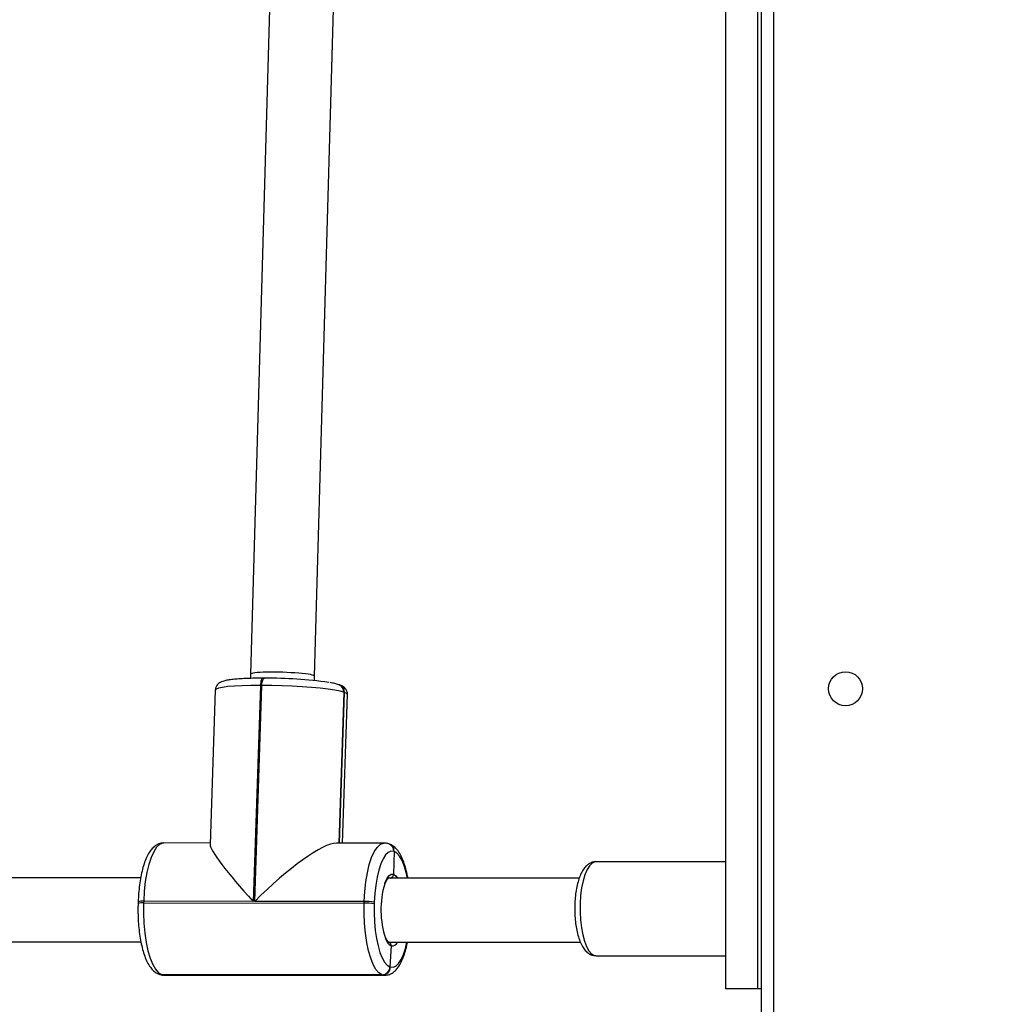
# Model space of a CAD drawing. Units: inches. Extents: x 9372 to 11195, y -4060 to -2766.
# Drawn here: x 10443 to 10468, y -3572 to -3548 of the extents above; entities that cross this region are included whole.
import ezdxf

# ---------------------------------------------------------------- set-up
doc = ezdxf.new("R2010")
doc.units = ezdxf.units.IN
doc.header["$MEASUREMENT"] = 0
doc.layers.add('VP-DIM', color=7, linetype='Continuous')
doc.layers.add('VP-EQ', color=7, linetype='Continuous', true_color=0x8a3492, plot=False)
doc.layers.add('VP-HIC', color=6, linetype='Continuous', plot=False)
doc.styles.get("Standard").update_dxf_attribs({"font": 'arial.ttf'})
doc.dimstyles.get("Standard").update_dxf_attribs({"dimtxt": 14, "dimasz": 20, "dimexe": 20, "dimexo": 50, "dimgap": 20, "dimtad": 0, "dimdec": 0, "dimzin": 0, "dimdsep": 46, "dimtxsty": 'Standard', "dimcen": -0.09, "dimadec": 0, "dimazin": 0, "dimtfac": 1, "dimtdec": 4, "dimtofl": 0, "dimtmove": 0, "dimatfit": 3, "dimfxl": 70, "dimfxlon": 1, "dimtolj": 1, "dimtzin": 0, "dimarcsym": 0})

# ---------------------------------------------------------------- blocks, each defined once
blk = doc.blocks.new('*D224')
at = {"layer": 'Defpoints', "color": 0}
for p in [(10589.504, -2899.761), (10240.218, -4059.509), (11174.511, -4059.509)]:
    blk.add_point(p, dxfattribs=at)
at = {"layer": 'VP-DIM', "color": 0, "lineweight": -2}
for p, q in [((11104.511, -2899.761), (11194.511, -2899.761)), ((11174.511, -2919.761), (11174.511, -3478.02)), ((11174.511, -4039.509), (11174.511, -3558.41)), ((11104.511, -4059.509), (11194.511, -4059.509))]:
    blk.add_line(p, q, dxfattribs=at)
at = {"layer": 'VP-DIM', "color": 0}
for points in [[(11177.844, -2919.761), (11171.178, -2919.761), (11174.511, -2899.761)], [(11171.178, -4039.509), (11177.844, -4039.509), (11174.511, -4059.509)]]:
    blk.add_solid(points, dxfattribs=at)
at = {"layer": 'VP-DIM', "color": 0, "insert": (11174.511, -3518.215), "char_height": 14, "attachment_point": 5, "rotation": 90}
blk.add_mtext('\\A1;1160', dxfattribs=at)
blk = doc.blocks.new('*D227')
at = {"layer": 'Defpoints', "color": 0}
for p in [(10631.981, -3100.761), (10309.691, -3908.42), (11115.68, -3908.42)]:
    blk.add_point(p, dxfattribs=at)
at = {"layer": 'VP-DIM', "color": 0, "lineweight": -2}
for p, q in [((11045.68, -3100.761), (11135.68, -3100.761)), ((11115.68, -3120.761), (11115.68, -3487.675)), ((11115.68, -3888.42), (11115.68, -3558.531)), ((11045.68, -3908.42), (11135.68, -3908.42))]:
    blk.add_line(p, q, dxfattribs=at)
at = {"layer": 'VP-DIM', "color": 0}
for points in [[(11119.014, -3120.761), (11112.347, -3120.761), (11115.68, -3100.761)], [(11112.347, -3888.42), (11119.014, -3888.42), (11115.68, -3908.42)]]:
    blk.add_solid(points, dxfattribs=at)
at = {"layer": 'VP-DIM', "color": 0, "insert": (11115.68, -3523.103), "char_height": 14, "attachment_point": 5, "rotation": 90}
blk.add_mtext('\\A1;810', dxfattribs=at)
blk = doc.blocks.new('WD1542_')
at = {"color": 8, "linetype": 'Continuous', "lineweight": 25}
for p, q in [((2678.748, 2216.239), (2678.748, 2278.839)), ((2688.474, 2274.803), (2688.526, 2274.794)), ((2694.041, 2274.791), (2693.988, 2274.8)), ((2689.605, 2271.498), (2689.48, 2267.733)), ((2689.492, 2267.728), (2689.618, 2271.498))]:
    blk.add_line(p, q, dxfattribs=at)
at = {"color": 7, "linetype": 'Continuous', "lineweight": 25}
for p, q in [((2679.048, 2278.839), (2679.048, 2216.239)), ((2679.048, 2275.139), (2679.148, 2275.139)), ((2679.148, 2219.939), (2679.148, 2275.139)), ((2679.148, 2275.139), (2679.948, 2275.139)), ((2679.948, 2219.939), (2679.948, 2275.139)), ((2693.988, 2274.8), (2688.473, 2274.803)), ((2688.526, 2274.794), (2688.538, 2274.79)), ((2694.041, 2274.791), (2688.526, 2274.794)), ((2688.538, 2274.79), (2694.054, 2274.787)), ((2694.054, 2274.787), (2694.041, 2274.791)), ((2694.112, 2274.777), (2694.099, 2274.781)), ((2688.314, 2274.067), (2688.342, 2274.591)), ((2688.342, 2274.591), (2688.329, 2274.595)), ((2683.187, 2274.314), (2679.948, 2274.314)), ((2688.375, 2273.973), (2683.58, 2273.976)), ((2688.375, 2273.973), (2688.375, 2273.973)), ((2700.824, 2273.966), (2694.57, 2273.969)), ((2688.733, 2272.979), (2688.734, 2273.018)), ((2688.986, 2272.997), (2688.985, 2272.957)), ((2694.501, 2272.994), (2688.986, 2272.997)), ((2694.5, 2272.954), (2694.501, 2272.994)), ((2694.638, 2272.969), (2694.64, 2273.008)), ((2688.985, 2272.957), (2691.723, 2272.956)), ((2691.723, 2272.956), (2691.544, 2267.556)), ((2691.582, 2267.556), (2691.761, 2272.956)), ((2691.761, 2272.956), (2694.5, 2272.954)), ((2683.606, 2272.376), (2688.377, 2272.373)), ((2688.239, 2271.709), (2688.253, 2272.278)), ((2694.576, 2272.369), (2700.828, 2272.366)), ((2679.948, 2271.964), (2683.187, 2271.964)), ((2688.233, 2271.711), (2688.239, 2271.709)), ((2688.239, 2271.709), (2688.246, 2271.707)), ((2688.359, 2271.522), (2688.365, 2271.52)), ((2688.365, 2271.52), (2688.371, 2271.518)), ((2692.709, 2267.673), (2692.838, 2271.533)), ((2688.482, 2271.499), (2689.679, 2271.498)), ((2689.524, 2271.498), (2689.401, 2267.786)), ((2689.611, 2271.498), (2689.486, 2267.731)), ((2692.836, 2271.497), (2693.997, 2271.496)), ((2689.48, 2267.733), (2689.486, 2267.731)), ((2689.486, 2267.731), (2689.492, 2267.728)), ((2689.605, 2267.543), (2689.611, 2267.541)), ((2689.611, 2267.541), (2689.617, 2267.539)), ((2690.23, 2267.437), (2690.226, 2267.327)), ((2691.482, 2267.377), (2691.475, 2267.378)), ((2691.482, 2267.377), (2691.52, 2267.377)), ((2691.544, 2267.556), (2691.582, 2267.556)), ((2691.825, 2267.274), (2691.829, 2267.381)), ((2690.226, 2267.327), (2689.715, 2249.241)), ((2691.32, 2249.387), (2691.825, 2267.275))]:
    blk.add_line(p, q, dxfattribs=at)
at = {"color": 7, "linetype": 'Continuous', "lineweight": 25, "flags": 128}
for points in [[(2688.538, 2274.79), (2688.616, 2274.743), (2688.691, 2274.657), (2688.76, 2274.535), (2688.823, 2274.379), (2688.877, 2274.194), (2688.922, 2273.983), (2688.956, 2273.752), (2688.978, 2273.507), (2688.988, 2273.253), (2688.986, 2272.997)], [(2694.112, 2274.777), (2694.091, 2274.783), (2694.054, 2274.787)], [(2694.501, 2272.994), (2694.504, 2273.25), (2694.493, 2273.503), (2694.471, 2273.749), (2694.437, 2273.98), (2694.392, 2274.19), (2694.338, 2274.376), (2694.275, 2274.532), (2694.206, 2274.654), (2694.131, 2274.74), (2694.054, 2274.787)], [(2694.112, 2274.777), (2694.091, 2274.783), (2694.054, 2274.787)], [(2688.734, 2273.018), (2688.736, 2273.243), (2688.727, 2273.465), (2688.708, 2273.68), (2688.678, 2273.883), (2688.639, 2274.068), (2688.591, 2274.231), (2688.536, 2274.368), (2688.475, 2274.475), (2688.41, 2274.55), (2688.342, 2274.591)], [(2688.246, 2271.707), (2688.315, 2271.701), (2688.384, 2271.73), (2688.451, 2271.794), (2688.513, 2271.89), (2688.571, 2272.017), (2688.621, 2272.172), (2688.664, 2272.349), (2688.697, 2272.547), (2688.72, 2272.758), (2688.733, 2272.979)], [(2689.492, 2267.728), (2689.59, 2267.702), (2689.723, 2267.675), (2689.889, 2267.651), (2690.083, 2267.627), (2690.301, 2267.607), (2690.537, 2267.589), (2690.785, 2267.575), (2691.04, 2267.565), (2691.295, 2267.558), (2691.544, 2267.556)]]:
    blk.add_lwpolyline(points, dxfattribs=at)
at = {"color": 8, "linetype": 'Continuous', "lineweight": 25, "flags": 128}
for points in [[(2694.099, 2274.781), (2694.078, 2274.787), (2694.041, 2274.791)], [(2688.329, 2274.595), (2688.26, 2274.601), (2688.191, 2274.572), (2688.124, 2274.509), (2688.062, 2274.412), (2688.004, 2274.285), (2687.954, 2274.131), (2687.916, 2273.973)], [(2683.283, 2271.998), (2683.349, 2272.064), (2683.41, 2272.163), (2683.465, 2272.292), (2683.511, 2272.446), (2683.547, 2272.621), (2683.573, 2272.812), (2683.586, 2273.013), (2683.587, 2273.218), (2683.577, 2273.42), (2683.554, 2273.614), (2683.52, 2273.793), (2683.476, 2273.953), (2683.424, 2274.088), (2683.364, 2274.194), (2683.298, 2274.268), (2683.23, 2274.307), (2683.187, 2274.314)], [(2688.985, 2272.957), (2688.97, 2272.706), (2688.944, 2272.465), (2688.906, 2272.24), (2688.857, 2272.037), (2688.8, 2271.862), (2688.734, 2271.717), (2688.663, 2271.607), (2688.587, 2271.534), (2688.508, 2271.501), (2688.482, 2271.499)], [(2693.997, 2271.496), (2694.024, 2271.498), (2694.102, 2271.531), (2694.178, 2271.604), (2694.25, 2271.714), (2694.315, 2271.858), (2694.372, 2272.034), (2694.421, 2272.237), (2694.459, 2272.462), (2694.485, 2272.703), (2694.5, 2272.954)], [(2688.472, 2272.518), (2688.468, 2272.504), (2688.421, 2272.394), (2688.368, 2272.318), (2688.311, 2272.278), (2688.253, 2272.278)], [(2687.905, 2272.373), (2687.936, 2272.234), (2687.984, 2272.071), (2688.039, 2271.935), (2688.1, 2271.827), (2688.165, 2271.752), (2688.233, 2271.711)], [(2688.253, 2272.278), (2688.196, 2272.317), (2688.154, 2272.373)], [(2683.187, 2271.964), (2683.214, 2271.966), (2683.283, 2271.998)], [(2689.401, 2267.786), (2689.401, 2267.786), (2689.42, 2267.76), (2689.48, 2267.733)], [(2691.582, 2267.556), (2691.818, 2267.558), (2692.036, 2267.564), (2692.231, 2267.574), (2692.397, 2267.588), (2692.531, 2267.606), (2692.629, 2267.626), (2692.689, 2267.649), (2692.709, 2267.673)], [(2691.544, 2267.556), (2691.541, 2267.518), (2691.536, 2267.482), (2691.53, 2267.449), (2691.521, 2267.422), (2691.511, 2267.4), (2691.499, 2267.385), (2691.488, 2267.378), (2691.482, 2267.377)], [(2691.52, 2267.377), (2691.526, 2267.378), (2691.538, 2267.385), (2691.549, 2267.4), (2691.559, 2267.422), (2691.568, 2267.449), (2691.574, 2267.482), (2691.579, 2267.518), (2691.582, 2267.556)]]:
    blk.add_lwpolyline(points, dxfattribs=at)
at = {"color": 7, "linetype": 'Continuous', "lineweight": 25}
blk.add_circle((2676.948, 2267.639), 0.425, dxfattribs=at)
for centre, radius, start, end in [((2688.532, 2274.592), 0.202, 91.5545, 179.0205), ((2688.544, 2274.588), 0.202, 91.5552, 179.0215), ((2686.244, 2273.169), 2.322, 343.6998, 18.0079), ((2688.955, 2274.139), 1.142, 258.8472, 271.5429), ((2688.954, 2274.1), 1.143, 258.8491, 271.541), ((2688.429, 2271.698), 0.189, 176.6873, 250.3675), ((2688.43, 2271.699), 0.191, 177.0277, 250.0272), ((2689.675, 2267.72), 0.189, 176.6873, 250.3675), ((2689.677, 2267.721), 0.191, 177.0277, 250.0272), ((2691.35, 2277.667), 10.29, 261.7121, 270.6981)]:
    blk.add_arc(centre, radius, start, end, dxfattribs=at)
at = {"color": 8, "linetype": 'Continuous', "lineweight": 25}
for centre, radius, start, end in [((2688.291, 2273.925), 0.144, 80.8527, 160.4852), ((2688.146, 2273.796), 0.319, 16.5934, 58.3156), ((2694.536, 2273.332), 0.34, 264.1248, 287.7497), ((2694.545, 2273.19), 0.24, 259.1258, 292.7557), ((2688.422, 2271.7), 0.189, 176.6927, 250.3203), ((2688.436, 2271.697), 0.191, 177.0252, 250.0146), ((2689.669, 2267.722), 0.189, 176.6857, 250.3675), ((2689.681, 2267.718), 0.189, 176.6971, 250.7595)]:
    blk.add_arc(centre, radius, start, end, dxfattribs=at)
at = {"color": 7, "linetype": 'Continuous', "lineweight": 25}
for centre, major_axis, ratio, start_param, end_param in [((2691.222, 2273.127), (1.648, 1.593), 0.207088, 3.352385, 4.817922), ((2691.26, 2273.127), (-1.568, 1.622), 0.109447, 3.247125, 4.501597), ((2691.025, 2267.301), (0.8, -0.026), 0.089963, 3.141169, 6.282762)]:
    blk.add_ellipse(centre, major_axis=major_axis, ratio=ratio, start_param=start_param, end_param=end_param, dxfattribs=at)
for points, knots in [([(2688.474, 2274.8), (2688.449, 2274.799), (2688.389, 2274.799), (2688.302, 2274.762), (2688.219, 2274.703), (2688.143, 2274.62), (2688.072, 2274.508), (2688.008, 2274.365), (2687.953, 2274.195), (2687.918, 2274.062), (2687.904, 2273.984), (2687.903, 2273.973)], [0, 0, 0, 0, 0.076996, 0.179035, 0.283979, 0.400871, 0.536103, 0.685126, 0.833307, 0.977718, 1, 1, 1, 1]), ([(2694.099, 2274.781), (2694.072, 2274.79), (2694.036, 2274.801), (2693.998, 2274.798), (2693.988, 2274.796)], [0, 0, 0, 0, 0.735767, 1, 1, 1, 1]), ([(2694.64, 2273.008), (2694.641, 2273.047), (2694.644, 2273.159), (2694.641, 2273.346), (2694.627, 2273.565), (2694.604, 2273.775), (2694.571, 2273.975), (2694.528, 2274.161), (2694.476, 2274.329), (2694.412, 2274.479), (2694.339, 2274.601), (2694.258, 2274.692), (2694.182, 2274.749), (2694.13, 2274.769), (2694.112, 2274.777)], [0, 0, 0, 0, 0.048305, 0.140145, 0.232103, 0.32428, 0.416923, 0.510371, 0.60514, 0.702066, 0.802406, 0.887477, 0.958911, 1, 1, 1, 1]), ([(2683.383, 2272.03), (2683.403, 2272.046), (2683.451, 2272.084), (2683.513, 2272.167), (2683.575, 2272.282), (2683.628, 2272.426), (2683.669, 2272.59), (2683.699, 2272.766), (2683.716, 2272.95), (2683.722, 2273.138), (2683.716, 2273.326), (2683.699, 2273.509), (2683.67, 2273.682), (2683.631, 2273.843), (2683.578, 2273.989), (2683.515, 2274.11), (2683.442, 2274.203), (2683.36, 2274.268), (2683.276, 2274.307), (2683.218, 2274.31), (2683.193, 2274.311)], [0, 0, 0, 0, 0.035205, 0.087546, 0.146868, 0.210832, 0.273192, 0.333966, 0.393811, 0.453202, 0.512472, 0.571866, 0.631644, 0.692216, 0.754216, 0.818684, 0.874911, 0.922602, 0.966307, 1, 1, 1, 1]), ([(2688.314, 2274.067), (2688.314, 2274.056), (2688.315, 2274.034), (2688.33, 2274.005), (2688.351, 2273.983), (2688.368, 2273.977), (2688.375, 2273.974)], [0, 0, 0, 0, 0.267755, 0.535849, 0.803897, 1, 1, 1, 1]), ([(2688.375, 2273.974), (2688.374, 2273.974), (2688.363, 2273.976), (2688.344, 2273.99), (2688.324, 2274.014), (2688.314, 2274.042), (2688.314, 2274.06), (2688.314, 2274.067)], [0, 0, 0, 0, 0.020637, 0.287574, 0.554689, 0.822343, 1, 1, 1, 1]), ([(2688.375, 2273.973), (2688.375, 2273.973), (2688.376, 2273.973), (2688.395, 2273.959), (2688.424, 2273.918), (2688.444, 2273.871), (2688.454, 2273.849)], [0, 0, 0, 0, 0.145652, 0.433815, 0.738235, 1, 1, 1, 1]), ([(2693.998, 2271.499), (2694.023, 2271.499), (2694.082, 2271.5), (2694.168, 2271.537), (2694.252, 2271.596), (2694.327, 2271.679), (2694.398, 2271.791), (2694.463, 2271.934), (2694.518, 2272.103), (2694.564, 2272.29), (2694.599, 2272.491), (2694.623, 2272.698), (2694.634, 2272.86), (2694.638, 2272.949), (2694.638, 2272.969)], [0, 0, 0, 0, 0.0527373, 0.1242432, 0.1977845, 0.2796972, 0.3744659, 0.4788958, 0.5827348, 0.6839356, 0.7833183, 0.8816043, 0.9739262, 1, 1, 1, 1]), ([(2688.471, 2272.548), (2688.463, 2272.523), (2688.443, 2272.466), (2688.41, 2272.408), (2688.379, 2272.375), (2688.376, 2272.374), (2688.374, 2272.373)], [0, 0, 0, 0, 0.2143725, 0.4940297, 0.7613677, 1, 1, 1, 1]), ([(2687.893, 2272.373), (2687.896, 2272.358), (2687.909, 2272.275), (2687.943, 2272.139), (2687.995, 2271.97), (2688.058, 2271.82), (2688.131, 2271.697), (2688.213, 2271.606), (2688.289, 2271.55), (2688.34, 2271.529), (2688.359, 2271.522)], [0, 0, 0, 0, 0.035767, 0.1903009, 0.3470208, 0.5073126, 0.673239, 0.8139225, 0.9320582, 1, 1, 1, 1]), ([(2688.326, 2272.373), (2688.323, 2272.373), (2688.311, 2272.371), (2688.29, 2272.357), (2688.267, 2272.332), (2688.255, 2272.304), (2688.254, 2272.285), (2688.253, 2272.278)], [0, 0, 0, 0, 0.054385, 0.312777, 0.571111, 0.829562, 1, 1, 1, 1]), ([(2688.253, 2272.278), (2688.254, 2272.289), (2688.257, 2272.312), (2688.274, 2272.341), (2688.297, 2272.363), (2688.316, 2272.37), (2688.325, 2272.373)], [0, 0, 0, 0, 0.260059, 0.520407, 0.78067, 1, 1, 1, 1]), ([(2683.184, 2271.967), (2683.194, 2271.966), (2683.237, 2271.962), (2683.309, 2271.984), (2683.359, 2272.015), (2683.383, 2272.03)], [0, 0, 0, 0, 0.142029, 0.594035, 1, 1, 1, 1]), ([(2688.371, 2271.518), (2688.398, 2271.509), (2688.434, 2271.498), (2688.471, 2271.501), (2688.481, 2271.502)], [0, 0, 0, 0, 0.747091, 1, 1, 1, 1]), ([(2689.404, 2267.787), (2689.403, 2267.776), (2689.399, 2267.739), (2689.421, 2267.681), (2689.458, 2267.628), (2689.5, 2267.592), (2689.549, 2267.564), (2689.584, 2267.551), (2689.605, 2267.543)], [0, 0, 0, 0, 0.069801, 0.232904, 0.38203, 0.537352, 0.720534, 1, 1, 1, 1]), ([(2691.52, 2267.377), (2691.556, 2267.377), (2691.659, 2267.377), (2691.823, 2267.38), (2692.002, 2267.387), (2692.163, 2267.397), (2692.304, 2267.411), (2692.424, 2267.428), (2692.51, 2267.449), (2692.575, 2267.474), (2692.628, 2267.508), (2692.674, 2267.556), (2692.705, 2267.616), (2692.705, 2267.657), (2692.706, 2267.672)], [0, 0, 0, 0, 0.0583304, 0.1697078, 0.2814903, 0.3939655, 0.507748, 0.6242789, 0.7481952, 0.8237444, 0.875865, 0.9238113, 0.9718601, 1, 1, 1, 1]), ([(2689.617, 2267.539), (2689.634, 2267.534), (2689.682, 2267.519), (2689.752, 2267.502), (2689.819, 2267.491), (2689.839, 2267.488)], [0, 0, 0, 0, 0.265144, 0.778927, 1, 1, 1, 1])]:
    blk.add_open_spline(points, degree=3, knots=knots, dxfattribs=at)
blk = doc.blocks.new('WD1542 2D_')
at = {"rotation": 180}
blk.add_blockref('WD1542_', (13140.989, -1296.765), dxfattribs=at)

msp = doc.modelspace()

# ---------------------------------------------------------------- linework, layer by layer
at = {"layer": 'VP-HIC', "color": 2}
msp.add_lwpolyline([(10691.053, -3162.261), (10529.251, -3162.261, 0.414214), (10339.251, -3352.261), (10339.251, -3437.754, 0.414214), (10529.251, -3627.754), (10691.053, -3627.754, 0.414214), (10881.053, -3437.754), (10881.053, -3352.261, 0.414214)], format="xyb", close=True, dxfattribs=at)
at = {"layer": 'VP-HIC', "color": 3}
msp.add_lwpolyline([(10689.641, -3756.348, 0.295032), (10826.406, -3667.954), (10673.941, -3667.954), (10673.941, -3663.372, -0.068176), (10633.601, -3668.898), (10592.832, -3668.898, -0.566332), (10342.768, -3518.932), (10342.768, -3474.14, -0.048211), (10339.251, -3437.754), (10339.251, -3352.261, -0.204946), (10398.052, -3214.832, 0.158248), (10309.949, -3186.231)], format="xyb", dxfattribs=at)
at = {"layer": 'VP-HIC', "color": 6}
msp.add_lwpolyline([(10648.549, -3627.754), (10619.681, -3651.104, -0.630766), (10342.768, -3518.932), (10342.768, -3474.14, 0.358837), (10529.251, -3627.754)], format="xyb", close=True, dxfattribs=at)

# ---------------------------------------------------------------- block references
at = {"layer": 'VP-EQ', "color": 0}
msp.add_blockref('WD1542 2D_', (0, 0), dxfattribs=at)

# ---------------------------------------------------------------- dimensions: what is measured, and where the dimension line sits
at = {"layer": 'VP-DIM', "color": 0}
dim = msp.add_linear_dim(base=(11174.511, -4059.509), p1=(10589.504, -2899.761), p2=(10240.218, -4059.509), angle=270, dimstyle='Standard', dxfattribs=at)
dim.commit()
dim.dimension.update_dxf_attribs({"geometry": '*D224', "text_midpoint": (11174.511, -3518.215), "dimtype": 160})
dim = msp.add_linear_dim(base=(11115.68, -3908.42), p1=(10631.981, -3100.761), p2=(10309.691, -3908.42), angle=90, text='810', dimstyle='Standard', dxfattribs=at)
dim.commit()
dim.dimension.update_dxf_attribs({"geometry": '*D227', "text_midpoint": (11115.68, -3523.103), "dimtype": 160})

doc.saveas('drawing.dxf')
